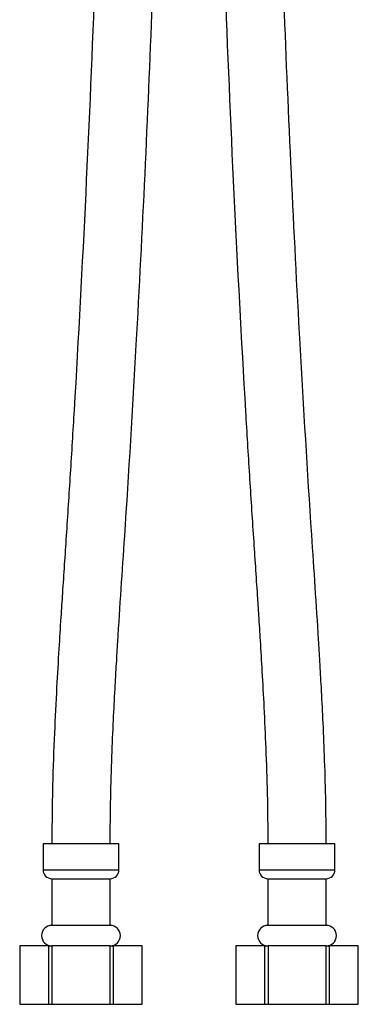
# Model space of a CAD drawing. Units: millimetres. Extents: x 3 to 1996, y 5 to 1995.
# Drawn here: x 971 to 1029, y 677 to 845 of the extents above; entities that cross this region are included whole.
import ezdxf

# ---------------------------------------------------------------- set-up
doc = ezdxf.new("R2010")
doc.units = ezdxf.units.MM

msp = doc.modelspace()

# ---------------------------------------------------------------- linework, layer by layer
at = {"color": 7, "linetype": 'Continuous', "lineweight": 25}
for p, q in [((974.83, 704.03), (974.83, 699.53)), ((974.83, 704.03), (981.33, 704.03)), ((981.33, 704.03), (987.83, 704.03)), ((987.83, 699.53), (987.83, 704.03)), ((1011.83, 704.03), (1011.83, 699.53)), ((1011.83, 704.03), (1024.83, 704.03)), ((1024.83, 699.53), (1024.83, 704.03)), ((974.83, 699.53), (981.33, 699.53)), ((981.33, 699.53), (987.83, 699.53)), ((1011.83, 699.53), (1024.83, 699.53)), ((976.33, 698.03), (976.33, 690.03)), ((976.33, 698.03), (981.33, 698.03)), ((981.33, 698.03), (986.33, 698.03)), ((986.33, 690.03), (986.33, 698.03)), ((1013.33, 698.03), (1013.33, 690.03)), ((1013.33, 698.03), (1023.33, 698.03)), ((1023.33, 690.03), (1023.33, 698.03)), ((986.33, 690.03), (976.33, 690.03)), ((1018.33, 690.03), (1013.33, 690.03)), ((1023.33, 690.03), (1018.33, 690.03)), ((970.83, 686.53), (970.83, 676.53)), ((970.83, 686.53), (970.83, 676.53)), ((975.8, 686.53), (970.83, 686.53)), ((970.83, 686.53), (970.83, 686.53)), ((975.8, 676.53), (975.8, 686.53)), ((975.8, 686.53), (976.36, 686.53)), ((976.36, 686.53), (976.36, 676.53)), ((986.3, 686.53), (976.36, 686.53)), ((986.3, 676.53), (986.3, 686.53)), ((986.3, 686.53), (986.86, 686.53)), ((986.86, 686.53), (986.86, 676.53)), ((991.82, 686.53), (986.86, 686.53)), ((991.82, 676.53), (991.82, 686.53)), ((991.82, 686.53), (991.83, 686.53)), ((991.83, 676.53), (991.83, 686.53)), ((1007.83, 686.53), (1007.83, 676.53)), ((1007.83, 686.53), (1007.83, 676.53)), ((1012.8, 686.53), (1007.83, 686.53)), ((1007.83, 686.53), (1007.83, 686.53)), ((1012.8, 676.53), (1012.8, 686.53)), ((1012.8, 686.53), (1013.36, 686.53)), ((1013.36, 686.53), (1013.36, 676.53)), ((1023.3, 686.53), (1013.36, 686.53)), ((1023.3, 676.53), (1023.3, 686.53)), ((1023.3, 686.53), (1023.86, 686.53)), ((1023.86, 686.53), (1023.86, 676.53)), ((1028.82, 686.53), (1023.86, 686.53)), ((1028.82, 676.53), (1028.82, 686.53)), ((1028.82, 686.53), (1028.83, 686.53)), ((1028.83, 676.53), (1028.83, 686.53)), ((970.83, 676.53), (975.8, 676.53)), ((970.83, 676.53), (970.83, 676.53)), ((975.8, 676.53), (976.36, 676.53)), ((976.36, 676.53), (986.3, 676.53)), ((986.3, 676.53), (986.86, 676.53)), ((986.86, 676.53), (991.82, 676.53)), ((991.82, 676.53), (991.83, 676.53)), ((1007.83, 676.53), (1012.8, 676.53)), ((1007.83, 676.53), (1007.83, 676.53)), ((1012.8, 676.53), (1013.36, 676.53)), ((1013.36, 676.53), (1023.3, 676.53)), ((1023.3, 676.53), (1023.86, 676.53)), ((1023.86, 676.53), (1028.82, 676.53)), ((1028.82, 676.53), (1028.83, 676.53))]:
    msp.add_line(p, q, dxfattribs=at)
for centre, radius, start, end in [((976.33, 699.53), 1.5, 180, 270), ((986.33, 699.53), 1.5, 270, 0), ((1013.33, 699.53), 1.5, 180, 270), ((1023.33, 699.53), 1.5, 270, 0), ((976.33, 688.28), 1.75, 90, 270), ((986.33, 688.28), 1.75, 270, 90), ((1013.33, 688.28), 1.75, 90, 270), ((1023.33, 688.28), 1.75, 270, 90)]:
    msp.add_arc(centre, radius, start, end, dxfattribs=at)
for points, knots in [([(986.33, 996.03), (986.33, 993.34), (986.32, 988.27), (986.3, 981.15), (986.28, 974.97), (986.24, 969.75), (986.21, 965.37), (986.14, 956.73), (985.95, 938.61), (985.32, 902.26), (984.08, 859.52), (982.2, 815.32), (980.69, 786.96), (979.49, 767.41), (978.82, 756.97), (978.27, 748.78), (977.85, 742.35), (977.51, 736.98), (977.13, 730.39), (976.75, 722.61), (976.41, 713.69), (976.36, 707.37), (976.33, 704.03)], [0, 0, 0, 0, 0.027609, 0.05201, 0.073159, 0.091021, 0.105564, 0.118173, 0.179692, 0.291596, 0.49142, 0.618582, 0.745741, 0.783049, 0.819633, 0.853147, 0.867324, 0.88575, 0.908386, 0.935114, 0.965745, 1, 1, 1, 1]), ([(986.33, 704.03), (986.35, 706.65), (986.38, 711.64), (986.61, 718.69), (986.87, 724.89), (987.14, 730.19), (987.4, 734.65), (987.92, 743.37), (989.17, 761.53), (991.38, 797.92), (993.37, 840.71), (994.85, 884.99), (995.51, 913.43), (995.84, 933.07), (995.99, 943.59), (996.09, 951.57), (996.15, 957.35), (996.18, 961.54), (996.22, 966.65), (996.26, 972.7), (996.3, 979.67), (996.32, 987.55), (996.33, 993.1), (996.33, 996.03)], [0, 0, 0, 0, 0.02694, 0.051173, 0.072466, 0.090651, 0.105608, 0.118368, 0.180259, 0.292511, 0.492633, 0.619985, 0.747337, 0.784695, 0.821577, 0.855337, 0.866629, 0.880908, 0.898409, 0.919105, 0.942964, 0.969945, 1, 1, 1, 1]), ([(1003.33, 996.03), (1003.33, 993.34), (1003.33, 988.26), (1003.35, 981.13), (1003.38, 974.94), (1003.41, 969.72), (1003.44, 965.32), (1003.51, 956.68), (1003.71, 938.54), (1004.34, 902.15), (1005.58, 859.37), (1007.45, 815.13), (1008.97, 786.73), (1010.16, 767.14), (1010.84, 756.64), (1011.38, 748.64), (1011.76, 742.77), (1012.03, 738.44), (1012.35, 733.2), (1012.68, 727.07), (1013, 720.09), (1013.27, 712.31), (1013.31, 706.87), (1013.33, 704.03)], [0, 0, 0, 0, 0.027638, 0.05207, 0.073253, 0.091149, 0.10573, 0.118353, 0.179926, 0.291942, 0.491966, 0.619254, 0.74655, 0.783935, 0.820733, 0.854534, 0.866263, 0.881108, 0.899101, 0.92015, 0.94412, 0.970823, 1, 1, 1, 1]), ([(1023.33, 704.03), (1023.31, 706.68), (1023.28, 711.72), (1023.05, 718.84), (1022.79, 725.1), (1022.52, 730.44), (1022.26, 734.95), (1021.74, 743.66), (1020.5, 761.78), (1018.28, 798.11), (1016.29, 840.85), (1014.81, 885.1), (1014.15, 913.52), (1013.81, 933.14), (1013.66, 943.66), (1013.57, 951.63), (1013.51, 957.4), (1013.47, 961.59), (1013.43, 966.69), (1013.39, 972.72), (1013.36, 979.68), (1013.33, 987.55), (1013.33, 993.1), (1013.33, 996.03)], [0, 0, 0, 0, 0.027258, 0.051699, 0.073156, 0.091508, 0.106673, 0.119458, 0.181114, 0.293138, 0.493107, 0.620363, 0.747619, 0.784948, 0.821813, 0.855565, 0.866828, 0.881065, 0.898528, 0.919189, 0.943017, 0.969969, 1, 1, 1, 1])]:
    msp.add_open_spline(points, degree=3, knots=knots, dxfattribs=at)

doc.saveas('drawing.dxf')
